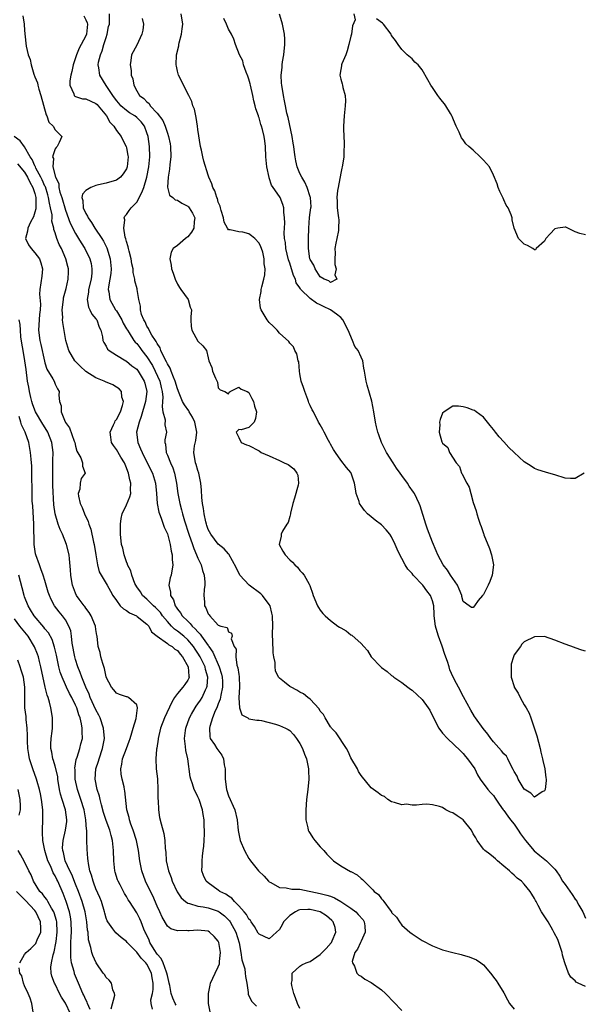
# Model space of a CAD drawing. Units: inches. Extents: x 2586000 to 2589000, y 1533000 to 1536000.
# Drawn here: x 2586736 to 2586847, y 1534255 to 1534448 of the extents above; entities that cross this region are included whole.
import ezdxf

# ---------------------------------------------------------------- set-up
doc = ezdxf.new("R2010")
doc.units = ezdxf.units.IN
doc.header["$MEASUREMENT"] = 0
doc.layers.add('LD25861533_2ft', color=254, linetype='Continuous')

msp = doc.modelspace()

# ---------------------------------------------------------------- linework, layer by layer
at = {"layer": 'LD25861533_2ft'}
for points, elevation in [([(2586847, 1534258.37), (2586845.57, 1534259), (2586845.21, 1534259.21), (2586845, 1534259.45), (2586844.17, 1534260.17), (2586843.67, 1534261), (2586842.97, 1534263), (2586842.52, 1534264.52), (2586842.43, 1534265), (2586841.57, 1534267.57), (2586840.9, 1534268.9), (2586840.58, 1534269.42), (2586839.67, 1534271), (2586839.44, 1534271.44), (2586838.42, 1534273), (2586837.75, 1534274.25), (2586837.32, 1534275), (2586837.19, 1534275.19), (2586837, 1534275.6), (2586836.47, 1534276.47), (2586836.18, 1534277), (2586835, 1534278.43), (2586834.45, 1534279), (2586833.61, 1534279.61), (2586833, 1534280.18), (2586832.54, 1534280.54), (2586832.08, 1534281), (2586831, 1534281.95), (2586829.73, 1534283), (2586829.36, 1534283.36), (2586829, 1534283.68), (2586828.27, 1534284.27), (2586827.29, 1534285), (2586827, 1534285.3), (2586825.8, 1534287), (2586825.48, 1534287.48), (2586825, 1534288.3), (2586824.67, 1534289), (2586823.02, 1534291.02), (2586821.84, 1534291.84), (2586821, 1534292.4), (2586820.56, 1534292.56), (2586819.63, 1534293), (2586819, 1534293.41), (2586818.36, 1534293.64), (2586817, 1534293.99), (2586815.93, 1534294.07), (2586815, 1534294.03), (2586813.9, 1534293.9), (2586813, 1534293.93), (2586811.93, 1534294.07), (2586811, 1534293.99), (2586809.57, 1534294.43), (2586809, 1534294.55), (2586808.26, 1534295), (2586807.57, 1534295.57), (2586807, 1534295.78), (2586806.34, 1534296.34), (2586805, 1534297.29), (2586803, 1534299.73), (2586802.52, 1534300.52), (2586802.27, 1534301), (2586801, 1534303.21), (2586800.44, 1534304.44), (2586800.16, 1534305), (2586798.09, 1534308.09), (2586797.2, 1534309), (2586797.13, 1534309.13), (2586797, 1534309.26), (2586795.93, 1534311), (2586795.65, 1534311.65), (2586795, 1534312.35), (2586794.78, 1534312.78), (2586793, 1534314.66), (2586792.56, 1534315), (2586791.72, 1534315.72), (2586791, 1534316.05), (2586790.42, 1534316.42), (2586789.29, 1534317), (2586789, 1534317.19), (2586787.97, 1534318.03), (2586787, 1534318.79), (2586786.82, 1534319), (2586786.22, 1534320.22), (2586786.14, 1534321), (2586786.13, 1534321.87), (2586785.91, 1534323), (2586785.78, 1534323.78), (2586785.7, 1534326.3), (2586785.64, 1534327), (2586785.64, 1534327.64), (2586785.66, 1534329), (2586785.61, 1534331), (2586785.51, 1534331.51), (2586785.14, 1534333), (2586785, 1534333.24), (2586783.64, 1534335), (2586783.33, 1534335.33), (2586781.08, 1534337), (2586779.24, 1534339), (2586778.47, 1534340.47), (2586777.07, 1534343.07), (2586777, 1534343.14), (2586776.15, 1534344.15), (2586775, 1534345.04), (2586773.52, 1534347), (2586773, 1534347.95), (2586772.75, 1534348.75), (2586772.65, 1534349), (2586772.53, 1534349.47), (2586772.2, 1534351), (2586772.07, 1534352.07), (2586771.91, 1534353), (2586771.77, 1534354.23), (2586771.67, 1534355.67), (2586771.54, 1534357), (2586771.15, 1534359), (2586771, 1534359.47), (2586770.67, 1534360.67), (2586770.55, 1534361), (2586770.21, 1534363), (2586770.36, 1534364.36), (2586770.62, 1534365.38), (2586770.77, 1534367), (2586770.38, 1534369), (2586769.96, 1534369.96), (2586769.29, 1534371), (2586769.2, 1534371.19), (2586768.34, 1534372.34), (2586767.98, 1534373), (2586767.34, 1534374.66), (2586767, 1534375.49), (2586766.56, 1534377), (2586766.18, 1534377.82), (2586765.74, 1534379), (2586765.56, 1534379.56), (2586765, 1534380.42), (2586764.83, 1534380.83), (2586764.37, 1534381.63), (2586763.75, 1534383), (2586763.57, 1534383.57), (2586763, 1534384.37), (2586762.8, 1534384.81), (2586762.65, 1534385), (2586761.95, 1534386.05), (2586761.44, 1534387), (2586761.33, 1534387.33), (2586761, 1534387.79), (2586760.64, 1534388.64), (2586760.38, 1534389), (2586759.95, 1534390.05), (2586759.73, 1534391), (2586759.74, 1534391.74), (2586759.43, 1534393), (2586759.11, 1534395), (2586759.08, 1534395.08), (2586758.65, 1534396.65), (2586758.65, 1534397), (2586758.29, 1534398.29), (2586758.28, 1534399), (2586758.04, 1534400.04), (2586757.89, 1534401), (2586757.5, 1534402.5), (2586757.38, 1534403), (2586757.32, 1534403.32), (2586757, 1534404.36), (2586756.88, 1534404.88), (2586756.74, 1534405.26), (2586756.44, 1534407), (2586756.66, 1534408.66), (2586756.55, 1534409), (2586756.65, 1534409.35), (2586757, 1534409.65), (2586757.51, 1534410.49), (2586757.93, 1534411), (2586759, 1534412.1), (2586760.02, 1534413.98), (2586760.38, 1534415), (2586761, 1534416.97), (2586761.39, 1534419), (2586761.58, 1534421), (2586761.5, 1534423), (2586761.21, 1534425), (2586761, 1534425.67), (2586760.5, 1534427), (2586759.85, 1534427.85), (2586759, 1534428.71), (2586758.62, 1534429), (2586757.61, 1534429.61), (2586757, 1534430.04), (2586755.9, 1534431), (2586755.47, 1534431.47), (2586755, 1534432.05), (2586754.3, 1534433), (2586753.03, 1534434.97), (2586751.77, 1534437), (2586751.59, 1534438.41), (2586751.46, 1534439), (2586751.53, 1534439.53), (2586751.87, 1534441), (2586752.22, 1534441.78), (2586752.57, 1534443), (2586753, 1534444.38), (2586753.21, 1534445), (2586753.49, 1534446.51), (2586753.63, 1534447), (2586753.68, 1534447.68), (2586753.64, 1534449)], 7390), ([(2586847, 1534324.06), (2586846.31, 1534324.31), (2586845, 1534324.73), (2586844.83, 1534324.83), (2586843, 1534325.43), (2586841, 1534326.27), (2586839, 1534326.96), (2586837, 1534326.9), (2586835, 1534325.9), (2586834.55, 1534325.45), (2586834.25, 1534325), (2586833, 1534323.37), (2586832.87, 1534323), (2586832.45, 1534321.55), (2586832.41, 1534321), (2586832.47, 1534320.47), (2586832.46, 1534319), (2586833, 1534317.17), (2586833.06, 1534317), (2586833.83, 1534315.83), (2586834.23, 1534315), (2586835, 1534313.57), (2586835.38, 1534313), (2586835.95, 1534311.95), (2586836.29, 1534311), (2586837.47, 1534307.47), (2586838.1, 1534305), (2586838.26, 1534304.26), (2586838.56, 1534303), (2586838.63, 1534302.63), (2586839.04, 1534301), (2586839.26, 1534299.26), (2586839.29, 1534299), (2586839.29, 1534298.71), (2586839.09, 1534297), (2586839, 1534296.72), (2586838.53, 1534296.53), (2586837, 1534295.48), (2586836.28, 1534296.28), (2586835, 1534297.03), (2586833.78, 1534299), (2586833.59, 1534299.59), (2586833, 1534300.5), (2586832.86, 1534300.86), (2586832.52, 1534301.48), (2586831.81, 1534303), (2586831.52, 1534303.52), (2586831, 1534303.96), (2586830.55, 1534304.55), (2586829, 1534306.32), (2586828.44, 1534307), (2586827.84, 1534307.84), (2586826.92, 1534308.92), (2586825.44, 1534311), (2586825.28, 1534311.28), (2586824.5, 1534312.5), (2586823.11, 1534315.11), (2586822.09, 1534317), (2586821.73, 1534317.73), (2586821.09, 1534319), (2586820.44, 1534320.44), (2586820.25, 1534321), (2586819.93, 1534322.07), (2586819.45, 1534323.45), (2586818.92, 1534325.08), (2586818.21, 1534327), (2586817.9, 1534327.9), (2586817.62, 1534329), (2586817.35, 1534331), (2586817.35, 1534331.35), (2586817.24, 1534333), (2586817, 1534333.94), (2586816.63, 1534335), (2586815.91, 1534335.91), (2586815.1, 1534337), (2586813.23, 1534339), (2586813, 1534339.34), (2586812.19, 1534340.19), (2586811.62, 1534341), (2586811, 1534342.27), (2586810.57, 1534343), (2586810.07, 1534344.07), (2586809.71, 1534345), (2586809, 1534346.49), (2586808.67, 1534347), (2586807.9, 1534347.9), (2586807, 1534348.86), (2586805.77, 1534349.77), (2586805, 1534350.44), (2586804.27, 1534351), (2586803.64, 1534351.64), (2586803, 1534352.58), (2586802.81, 1534352.81), (2586802.72, 1534353), (2586802.6, 1534353.4), (2586802.03, 1534355), (2586801.88, 1534355.88), (2586801.71, 1534357), (2586801.06, 1534359), (2586801, 1534359.09), (2586800.12, 1534360.12), (2586799, 1534361.53), (2586797.98, 1534363), (2586797.61, 1534363.61), (2586797, 1534364.69), (2586796.9, 1534364.9), (2586796.59, 1534365.41), (2586795.73, 1534367), (2586795.51, 1534367.51), (2586795, 1534368.42), (2586794.81, 1534368.81), (2586794.67, 1534369), (2586793.67, 1534371), (2586793.41, 1534371.41), (2586793, 1534372.21), (2586792.78, 1534372.78), (2586792.72, 1534373), (2586792.57, 1534373.43), (2586791.96, 1534375), (2586791.74, 1534375.74), (2586791.27, 1534377), (2586791, 1534378.43), (2586790.91, 1534379), (2586790.77, 1534380.77), (2586790.68, 1534381), (2586790.38, 1534382.38), (2586790.01, 1534383), (2586789.73, 1534383.73), (2586789, 1534384.48), (2586788.81, 1534384.81), (2586787, 1534386.43), (2586786.52, 1534387), (2586785.77, 1534387.77), (2586785, 1534388.49), (2586784.78, 1534388.78), (2586784.57, 1534389), (2586783.97, 1534390.03), (2586783.38, 1534391), (2586783.3, 1534391.31), (2586783.11, 1534393), (2586783.39, 1534394.61), (2586783.41, 1534395), (2586783.51, 1534395.51), (2586783.92, 1534397), (2586784.12, 1534397.88), (2586784.17, 1534399), (2586783.99, 1534399.99), (2586784, 1534401), (2586783.7, 1534402.3), (2586783.49, 1534403), (2586783.35, 1534403.35), (2586783, 1534404.07), (2586782.15, 1534405), (2586781.53, 1534405.53), (2586781, 1534405.9), (2586779.81, 1534406.19), (2586779, 1534406.26), (2586777.3, 1534406.7), (2586777, 1534406.65), (2586776.77, 1534407), (2586776.17, 1534408.17), (2586776.03, 1534409), (2586775.56, 1534410.44), (2586775.4, 1534411), (2586775.33, 1534411.33), (2586775, 1534412.09), (2586774.82, 1534412.82), (2586774.69, 1534413), (2586774.34, 1534414.34), (2586773.93, 1534415), (2586773.72, 1534415.72), (2586773.15, 1534417), (2586773, 1534417.38), (2586772.16, 1534420.16), (2586771.96, 1534421), (2586771.69, 1534422.31), (2586771.52, 1534423), (2586771, 1534426.35), (2586770.92, 1534427), (2586770.68, 1534428.68), (2586770.57, 1534429), (2586770.31, 1534430.31), (2586770.02, 1534431), (2586769.8, 1534431.8), (2586769.22, 1534433), (2586767.2, 1534437), (2586767, 1534437.76), (2586766.78, 1534438.78), (2586766.74, 1534439), (2586766.83, 1534441), (2586767.24, 1534442.76), (2586767.27, 1534443), (2586767.34, 1534443.34), (2586767.77, 1534445), (2586767.93, 1534446.07), (2586768.01, 1534447), (2586767.72, 1534449)], 7386), ([(2586801.6, 1534449), (2586801.84, 1534447.84), (2586801.34, 1534446.66), (2586801.12, 1534445), (2586801, 1534444.66), (2586800.62, 1534443), (2586800.26, 1534441.74), (2586799.99, 1534441), (2586799.24, 1534439.24), (2586799.17, 1534439), (2586799.16, 1534438.84), (2586799, 1534438.11), (2586798.85, 1534437), (2586799, 1534436.23), (2586799.3, 1534435.3), (2586799.36, 1534435), (2586799.41, 1534434.59), (2586799.9, 1534433), (2586799.96, 1534431.96), (2586799.9, 1534431), (2586799.67, 1534429), (2586799.54, 1534427), (2586799.53, 1534426.47), (2586799.61, 1534425), (2586799.71, 1534423.71), (2586799.71, 1534423), (2586799.64, 1534422.36), (2586799.63, 1534421), (2586799.38, 1534419.38), (2586799.3, 1534419), (2586799.22, 1534418.78), (2586799, 1534417.77), (2586798.49, 1534415), (2586798.4, 1534414.4), (2586798.25, 1534413), (2586798.28, 1534412.28), (2586798.31, 1534411), (2586798.49, 1534409.51), (2586798.59, 1534409), (2586798.61, 1534408.61), (2586798.6, 1534407), (2586798.54, 1534406.54), (2586798.22, 1534405), (2586798.07, 1534404.07), (2586797.87, 1534403), (2586797.9, 1534402.1), (2586797.85, 1534401), (2586797.85, 1534399.85), (2586798.13, 1534399), (2586797.84, 1534397.84), (2586798.27, 1534397), (2586797, 1534396.33), (2586796.67, 1534396.67), (2586795.74, 1534397), (2586795, 1534397.45), (2586794.02, 1534399), (2586793.76, 1534399.76), (2586793, 1534400.86), (2586792.95, 1534401), (2586792.69, 1534403), (2586792.69, 1534405), (2586792.75, 1534407), (2586792.9, 1534409.1), (2586793, 1534410.08), (2586793.17, 1534411), (2586793.18, 1534411.18), (2586793.07, 1534413), (2586793, 1534413.14), (2586792.41, 1534415), (2586791.99, 1534415.99), (2586791.35, 1534417), (2586791, 1534417.74), (2586790.49, 1534419), (2586790.21, 1534420.21), (2586790.07, 1534421), (2586789.92, 1534421.92), (2586789.81, 1534423), (2586789.69, 1534423.69), (2586789.49, 1534425), (2586788.68, 1534428.68), (2586788.45, 1534429.55), (2586788.16, 1534431), (2586787.99, 1534431.99), (2586787.76, 1534433), (2586787.44, 1534435), (2586787.4, 1534435.4), (2586787.34, 1534437), (2586787.5, 1534438.5), (2586787.52, 1534439), (2586787.6, 1534439.6), (2586787.84, 1534441), (2586788.06, 1534443), (2586788.03, 1534444.03), (2586787.98, 1534445), (2586787.69, 1534446.31), (2586787.58, 1534447), (2586787.47, 1534447.47), (2586786.98, 1534448.98)], 7382), ([(2586736.63, 1534448.63), (2586736.91, 1534447), (2586737, 1534445.73), (2586737.24, 1534443.24), (2586737.33, 1534442.67), (2586737.69, 1534441), (2586738.08, 1534440.08), (2586738.3, 1534439), (2586738.83, 1534437.17), (2586739, 1534436.69), (2586739.51, 1534435.51), (2586739.58, 1534435), (2586739.77, 1534434.23), (2586740.2, 1534433), (2586741.22, 1534429.22), (2586741.36, 1534429), (2586741.76, 1534427.76), (2586742.6, 1534427), (2586743, 1534426.28), (2586744.3, 1534425), (2586743.77, 1534423.77), (2586743.39, 1534423), (2586743.19, 1534422.81), (2586743, 1534422.56), (2586742.45, 1534421), (2586742.64, 1534420.64), (2586742.55, 1534419), (2586743.07, 1534417), (2586743.74, 1534415.74), (2586743.75, 1534415), (2586743.93, 1534414.07), (2586744.28, 1534413), (2586745, 1534410.53), (2586745.96, 1534407.96), (2586747, 1534405.95), (2586747.59, 1534405), (2586748.11, 1534404.11), (2586748.82, 1534403), (2586749.82, 1534401), (2586750.05, 1534400.05), (2586750.22, 1534399), (2586750.16, 1534398.16), (2586750.03, 1534397), (2586749.56, 1534395), (2586749.55, 1534394.45), (2586749.28, 1534393), (2586749.51, 1534391.51), (2586749.8, 1534391), (2586750.17, 1534390.17), (2586751, 1534389.24), (2586751.17, 1534389), (2586751.62, 1534387.62), (2586751.98, 1534387), (2586752.28, 1534385.72), (2586752.37, 1534385), (2586752.56, 1534384.56), (2586753, 1534383.87), (2586753.29, 1534383.29), (2586753.59, 1534383), (2586755, 1534382.09), (2586756.83, 1534381), (2586757, 1534380.92), (2586758.04, 1534380.04), (2586759, 1534379.35), (2586759.27, 1534379), (2586760.48, 1534377), (2586760.59, 1534376.59), (2586760.96, 1534375), (2586760.73, 1534373), (2586759.9, 1534370.1), (2586759.45, 1534369), (2586758.97, 1534367), (2586759.23, 1534365), (2586759.76, 1534363.76), (2586760.04, 1534363), (2586761, 1534361.11), (2586762.11, 1534359), (2586762.71, 1534357), (2586762.89, 1534355), (2586763.02, 1534353), (2586763.33, 1534351.33), (2586763.46, 1534351), (2586763.82, 1534350.18), (2586764.21, 1534349), (2586764.36, 1534348.36), (2586765, 1534347.08), (2586765.54, 1534345), (2586765.72, 1534343.72), (2586765.96, 1534343), (2586765.98, 1534341.98), (2586766.06, 1534341), (2586765.72, 1534339), (2586765.56, 1534338.44), (2586765.31, 1534337), (2586765.62, 1534335.62), (2586765.6, 1534335), (2586766.18, 1534334.18), (2586766.53, 1534333), (2586766.74, 1534332.74), (2586767, 1534332.31), (2586767.59, 1534331.59), (2586767.93, 1534331), (2586769, 1534329.95), (2586769.51, 1534329.51), (2586769.87, 1534329), (2586770.48, 1534328.48), (2586771, 1534327.85), (2586771.44, 1534327.44), (2586771.7, 1534327), (2586773, 1534325.2), (2586773.1, 1534325.1), (2586773.14, 1534325), (2586773.91, 1534323.91), (2586775.18, 1534321), (2586775.61, 1534319.61), (2586775.76, 1534319), (2586775.8, 1534318.2), (2586775.82, 1534317), (2586775.47, 1534315.47), (2586775.34, 1534314.66), (2586775, 1534313.79), (2586774.8, 1534313.2), (2586774.69, 1534313), (2586774.41, 1534312.41), (2586773.88, 1534311), (2586773.35, 1534309.35), (2586773.28, 1534309), (2586773.34, 1534307.34), (2586773.42, 1534307), (2586774.22, 1534305.78), (2586774.68, 1534305), (2586775.68, 1534303.68), (2586776, 1534303), (2586776.17, 1534301.83), (2586776.36, 1534301), (2586776.37, 1534299), (2586776.62, 1534297), (2586777, 1534295.71), (2586778.24, 1534293), (2586778.72, 1534291), (2586778.91, 1534288.91), (2586779, 1534288.25), (2586779.26, 1534287), (2586780.12, 1534285), (2586781, 1534283.46), (2586781.21, 1534283.21), (2586781.32, 1534283), (2586782.89, 1534281), (2586783.97, 1534279.97), (2586784.84, 1534279), (2586785, 1534278.85), (2586785.29, 1534278.71), (2586787, 1534277.73), (2586788.29, 1534277.71), (2586789.43, 1534277.43), (2586791, 1534277.41), (2586795, 1534276.61), (2586796.29, 1534276.29), (2586797, 1534276.04), (2586797.76, 1534275.76), (2586799.03, 1534275.03), (2586801, 1534273.72), (2586801.95, 1534273), (2586802.46, 1534272.46), (2586803.4, 1534271.4), (2586803.62, 1534271), (2586803.72, 1534270.28), (2586803.81, 1534269), (2586803, 1534267.24), (2586802.87, 1534267), (2586802.32, 1534265.68), (2586801.79, 1534265), (2586801.28, 1534263.28), (2586801.29, 1534263), (2586801.68, 1534262.32), (2586802.16, 1534261), (2586802.57, 1534260.57), (2586803, 1534260.36), (2586803.77, 1534259.77), (2586805, 1534259.12), (2586807, 1534257.72), (2586807.77, 1534257), (2586808.39, 1534256.39), (2586809, 1534255.72), (2586809.38, 1534255.38), (2586811, 1534253.65)], 7394), ([(2586748.59, 1534448.59), (2586749, 1534447.85), (2586749.26, 1534447.26), (2586749.32, 1534447), (2586749.15, 1534445), (2586749, 1534444.67), (2586748.12, 1534443), (2586747.72, 1534442.28), (2586747.18, 1534441), (2586746.53, 1534439), (2586746.26, 1534437.74), (2586746.08, 1534437), (2586745.88, 1534435.88), (2586745.88, 1534435), (2586746.67, 1534433.33), (2586746.72, 1534433), (2586746.85, 1534432.85), (2586747, 1534432.82), (2586748.37, 1534432.37), (2586749, 1534432.33), (2586751, 1534431.42), (2586751.22, 1534431.22), (2586751.41, 1534431), (2586753.09, 1534429), (2586753.75, 1534427.75), (2586754.48, 1534427), (2586755, 1534426.14), (2586755.94, 1534425), (2586756.27, 1534424.27), (2586756.93, 1534423), (2586757, 1534422.76), (2586757.26, 1534421.26), (2586757.29, 1534421), (2586757.15, 1534419), (2586757, 1534418.63), (2586756.34, 1534417.66), (2586755.83, 1534417), (2586755, 1534416.43), (2586753, 1534415.82), (2586751.48, 1534415.48), (2586751, 1534415.39), (2586749.98, 1534415), (2586749, 1534414.38), (2586748.33, 1534413.67), (2586748.23, 1534413), (2586748.45, 1534412.45), (2586748.5, 1534411), (2586749, 1534409.87), (2586749.35, 1534409.35), (2586749.46, 1534409), (2586750.12, 1534408.12), (2586750.79, 1534407), (2586752.15, 1534405), (2586752.48, 1534404.48), (2586753.13, 1534403.13), (2586753.78, 1534401), (2586753.97, 1534399), (2586753.89, 1534398.11), (2586753.74, 1534397), (2586753.47, 1534395.47), (2586753.42, 1534395), (2586753.5, 1534394.5), (2586753.69, 1534393), (2586754.85, 1534391), (2586755, 1534390.79), (2586756.09, 1534389), (2586756.36, 1534388.36), (2586757, 1534387.3), (2586757.16, 1534387), (2586757.51, 1534386.49), (2586758.45, 1534385), (2586758.67, 1534384.67), (2586759, 1534384.37), (2586759.61, 1534383.61), (2586760.03, 1534383), (2586761, 1534381.75), (2586762.06, 1534380.06), (2586762.64, 1534379), (2586763.54, 1534377), (2586763.79, 1534375.79), (2586763.99, 1534375), (2586764.1, 1534373.9), (2586764.07, 1534373), (2586763.96, 1534371.96), (2586764.13, 1534371), (2586764.57, 1534369.43), (2586764.48, 1534368.48), (2586764.84, 1534367), (2586764.49, 1534365.51), (2586764.5, 1534365), (2586764.66, 1534364.66), (2586764.77, 1534363), (2586765, 1534362.53), (2586765.62, 1534361), (2586766.05, 1534360.05), (2586766.41, 1534359), (2586766.82, 1534357), (2586767.05, 1534355), (2586767.43, 1534353), (2586767.81, 1534351.81), (2586767.98, 1534351), (2586768.37, 1534349.63), (2586769.22, 1534347), (2586769.93, 1534345), (2586770.18, 1534344.18), (2586770.72, 1534343), (2586771, 1534342.31), (2586771.64, 1534341), (2586771.91, 1534339.91), (2586772.24, 1534339), (2586772.38, 1534337.62), (2586772.36, 1534337), (2586772.2, 1534336.2), (2586772.16, 1534335), (2586772.26, 1534333.74), (2586772.28, 1534333), (2586772.57, 1534332.57), (2586773, 1534331.42), (2586773.2, 1534331.2), (2586773.33, 1534331), (2586775, 1534329.15), (2586775.5, 1534329), (2586776.73, 1534328.73), (2586777, 1534327.87), (2586777.61, 1534327.61), (2586777.7, 1534327), (2586777.5, 1534326.5), (2586778.12, 1534325), (2586778.5, 1534324.5), (2586778.44, 1534323), (2586778.65, 1534321.35), (2586778.85, 1534320.85), (2586779, 1534319.51), (2586779.09, 1534319.09), (2586779.15, 1534317), (2586779.01, 1534315.01), (2586779.03, 1534314.97), (2586779.15, 1534313), (2586779.62, 1534311.62), (2586780.76, 1534311), (2586781, 1534310.85), (2586782.55, 1534310.55), (2586783, 1534310.56), (2586783.5, 1534310.5), (2586786.2, 1534309.8), (2586787, 1534309.54), (2586788.16, 1534309), (2586788.71, 1534308.71), (2586789, 1534308.53), (2586789.74, 1534307.74), (2586790.33, 1534307), (2586791, 1534305.98), (2586791.52, 1534305), (2586791.9, 1534303.9), (2586792.3, 1534303), (2586792.65, 1534301.35), (2586792.7, 1534301), (2586792.7, 1534300.7), (2586792.73, 1534299), (2586792.55, 1534297), (2586792.32, 1534295), (2586792.14, 1534293), (2586792.17, 1534291), (2586792.55, 1534289.45), (2586792.64, 1534289), (2586792.75, 1534288.75), (2586793, 1534288.32), (2586793.52, 1534287.52), (2586793.92, 1534287), (2586795, 1534285.76), (2586795.72, 1534285), (2586796.3, 1534284.3), (2586797.29, 1534283.29), (2586797.62, 1534283), (2586799, 1534281.99), (2586800.92, 1534280.93), (2586801, 1534280.87), (2586802.22, 1534280.22), (2586803, 1534279.52), (2586803.3, 1534279.3), (2586805.33, 1534277.33), (2586805.59, 1534277), (2586806.42, 1534276.42), (2586807, 1534275.53), (2586807.3, 1534275.3), (2586807.49, 1534275), (2586808.7, 1534273.3), (2586808.97, 1534272.97), (2586809, 1534272.89), (2586809.94, 1534271.94), (2586810.54, 1534271), (2586811, 1534270.4), (2586812.59, 1534269), (2586813, 1534268.67), (2586815, 1534267.39), (2586817, 1534266.34), (2586819, 1534265.54), (2586821, 1534265.01), (2586822.64, 1534264.64), (2586823, 1534264.52), (2586824.2, 1534264.2), (2586825.61, 1534263.61), (2586826.5, 1534263), (2586827, 1534262.6), (2586828.41, 1534261), (2586828.67, 1534260.67), (2586829, 1534260.19), (2586829.51, 1534259.51), (2586829.85, 1534259), (2586831, 1534257.13), (2586831.72, 1534255.72), (2586832.12, 1534255), (2586833, 1534253.89)], 7392), ([(2586760.09, 1534448.09), (2586760.34, 1534447), (2586760.18, 1534445.82), (2586760, 1534445), (2586759, 1534442.89), (2586758, 1534441), (2586757.86, 1534439.86), (2586757.73, 1534439), (2586757.91, 1534437.91), (2586757.93, 1534437), (2586758.24, 1534436.24), (2586758.4, 1534435), (2586759, 1534433.89), (2586759.54, 1534433), (2586760.42, 1534432.42), (2586761, 1534431.74), (2586761.42, 1534431.42), (2586761.66, 1534431), (2586763, 1534429.53), (2586764.1, 1534428.1), (2586764.57, 1534427), (2586765, 1534425.65), (2586765.24, 1534425), (2586765.54, 1534423.54), (2586765.61, 1534423), (2586765.66, 1534421), (2586765.49, 1534419.49), (2586765.45, 1534418.55), (2586765.15, 1534417), (2586765.02, 1534415.02), (2586765.45, 1534413.45), (2586766.05, 1534413), (2586766.54, 1534412.54), (2586767, 1534412.51), (2586767.87, 1534411.87), (2586769, 1534411.3), (2586769.16, 1534411.16), (2586769.27, 1534411), (2586769.92, 1534409.92), (2586770.41, 1534409), (2586770.29, 1534408.29), (2586770.18, 1534407), (2586769.76, 1534406.24), (2586769, 1534405.32), (2586768.8, 1534405.2), (2586768.55, 1534405), (2586767, 1534403.61), (2586766.14, 1534403), (2586765.72, 1534402.28), (2586765.5, 1534401), (2586765.77, 1534399.77), (2586765.82, 1534399), (2586766.17, 1534398.17), (2586766.55, 1534397), (2586767, 1534396.04), (2586767.37, 1534395.37), (2586767.65, 1534395), (2586769.07, 1534393), (2586769.51, 1534391.51), (2586769.71, 1534391), (2586769.6, 1534389.6), (2586769.58, 1534389), (2586769.7, 1534387.7), (2586769.83, 1534387), (2586771, 1534384.85), (2586771.95, 1534383.95), (2586772.65, 1534383), (2586773, 1534381.59), (2586773.17, 1534381), (2586773.7, 1534379.7), (2586773.87, 1534379), (2586774.42, 1534377.58), (2586774.81, 1534376.81), (2586775, 1534375.72), (2586775.34, 1534375.34), (2586776.25, 1534375), (2586777, 1534374.55), (2586777.13, 1534374.87), (2586777.3, 1534375), (2586779, 1534375.83), (2586779.45, 1534375.45), (2586780.63, 1534375), (2586781, 1534374.81), (2586781.59, 1534373.59), (2586781.93, 1534373), (2586782.12, 1534372.12), (2586782.46, 1534371), (2586782.31, 1534369.69), (2586782, 1534369), (2586781, 1534367.9), (2586779.46, 1534367.46), (2586779, 1534367.52), (2586778.48, 1534367), (2586779, 1534365.99), (2586779.45, 1534365), (2586780.53, 1534364.53), (2586781, 1534364.39), (2586783, 1534363.35), (2586783.42, 1534363), (2586785, 1534362.4), (2586787, 1534361.47), (2586787.91, 1534361), (2586788.67, 1534360.66), (2586789.8, 1534359.8), (2586790.42, 1534359), (2586790.59, 1534358.59), (2586790.71, 1534357), (2586790.65, 1534356.65), (2586789.95, 1534354.05), (2586789.62, 1534353), (2586789.14, 1534351.15), (2586789.13, 1534351), (2586789, 1534350.49), (2586788.68, 1534349.32), (2586788.45, 1534349), (2586787.62, 1534347.62), (2586787.35, 1534347), (2586787.35, 1534346.65), (2586786.95, 1534345), (2586787.68, 1534343.68), (2586788.12, 1534343), (2586789, 1534342.02), (2586789.53, 1534341.53), (2586790.04, 1534341), (2586790.53, 1534340.53), (2586791, 1534339.87), (2586791.45, 1534339.45), (2586791.85, 1534339), (2586792.8, 1534337.2), (2586792.95, 1534336.95), (2586793, 1534336.75), (2586793.48, 1534335.48), (2586793.6, 1534335), (2586794.44, 1534333), (2586794.65, 1534332.65), (2586795, 1534332.15), (2586795.5, 1534331.5), (2586795.95, 1534331), (2586797, 1534330.12), (2586798.46, 1534329), (2586798.8, 1534328.8), (2586799, 1534328.65), (2586800.07, 1534328.07), (2586801, 1534327.29), (2586801.19, 1534327.19), (2586803, 1534325.59), (2586803.57, 1534325), (2586804.23, 1534324.23), (2586805.01, 1534323), (2586806.89, 1534321), (2586807, 1534320.91), (2586808.12, 1534320.12), (2586809, 1534319.34), (2586809.2, 1534319.2), (2586809.4, 1534319), (2586811, 1534317.97), (2586812.19, 1534317), (2586812.67, 1534316.67), (2586813, 1534316.47), (2586815, 1534314.61), (2586816.17, 1534313), (2586816.51, 1534312.51), (2586817.2, 1534311), (2586818.24, 1534309), (2586819, 1534308.04), (2586819.95, 1534307), (2586822.53, 1534304.53), (2586823, 1534304), (2586823.46, 1534303.46), (2586823.89, 1534303), (2586825.29, 1534301), (2586825.84, 1534299.84), (2586826.39, 1534299), (2586827.85, 1534297), (2586828.39, 1534296.39), (2586829, 1534295.77), (2586829.29, 1534295.29), (2586830.08, 1534294.08), (2586830.88, 1534293), (2586831, 1534292.86), (2586831.76, 1534291.76), (2586832.32, 1534291), (2586833, 1534290.15), (2586833.83, 1534289), (2586834.28, 1534288.28), (2586835.28, 1534287), (2586836.98, 1534284.98), (2586838.03, 1534284.03), (2586839.36, 1534283), (2586841, 1534281.33), (2586841.28, 1534281), (2586842.01, 1534280.01), (2586842.54, 1534279), (2586843, 1534278.34), (2586844.42, 1534276.42), (2586845, 1534275.48), (2586845.25, 1534275.25), (2586845.34, 1534275), (2586845.71, 1534274.29), (2586846.47, 1534273), (2586847, 1534271.74)], 7388), ([(2586846.77, 1534359), (2586845, 1534357.91), (2586844.08, 1534357.92), (2586843, 1534357.99), (2586841, 1534358.67), (2586839.82, 1534359), (2586839.17, 1534359.17), (2586837.65, 1534359.65), (2586837, 1534359.91), (2586836.33, 1534360.33), (2586835, 1534361.23), (2586833.02, 1534363.02), (2586831.99, 1534363.99), (2586831, 1534365.11), (2586830.07, 1534366.07), (2586829.36, 1534367), (2586829, 1534367.53), (2586828.31, 1534368.31), (2586827, 1534369.93), (2586825.6, 1534371), (2586825.23, 1534371.23), (2586825, 1534371.34), (2586823.79, 1534371.79), (2586823, 1534372.01), (2586822.08, 1534372.08), (2586821, 1534372.14), (2586819.29, 1534371), (2586819, 1534370.73), (2586818.52, 1534369.48), (2586818.4, 1534369), (2586818.44, 1534368.44), (2586818.33, 1534367), (2586818.86, 1534365.14), (2586818.91, 1534365), (2586819, 1534364.85), (2586819.99, 1534363.99), (2586820.35, 1534363), (2586821.62, 1534361), (2586822.28, 1534360.28), (2586822.7, 1534359), (2586822.82, 1534358.82), (2586823, 1534358.39), (2586823.75, 1534357), (2586824.2, 1534356.2), (2586824.5, 1534355), (2586825, 1534353.2), (2586825.59, 1534351.59), (2586825.72, 1534351), (2586826.01, 1534349.99), (2586826.34, 1534349), (2586826.53, 1534348.53), (2586827, 1534347.17), (2586827.05, 1534347.05), (2586827.09, 1534346.91), (2586828.2, 1534344.2), (2586828.57, 1534343), (2586828.96, 1534341), (2586828.74, 1534339), (2586828.25, 1534337.75), (2586827.92, 1534337), (2586827, 1534335.2), (2586826.81, 1534335), (2586825.97, 1534334.03), (2586825.24, 1534333), (2586825, 1534332.63), (2586824.64, 1534332.64), (2586824.18, 1534333), (2586823, 1534333.84), (2586822.77, 1534334.77), (2586822.74, 1534335), (2586822.26, 1534336.26), (2586821.9, 1534337), (2586821, 1534338.32), (2586820.52, 1534339), (2586819.94, 1534339.94), (2586819.09, 1534341), (2586818.06, 1534343), (2586817.76, 1534343.76), (2586817, 1534345.46), (2586816.03, 1534348.03), (2586815.69, 1534349), (2586814.57, 1534352.57), (2586814.4, 1534353), (2586813.45, 1534355), (2586813.28, 1534355.28), (2586812.41, 1534356.41), (2586812.1, 1534357), (2586811, 1534358.49), (2586810.66, 1534359), (2586809.93, 1534359.93), (2586809.27, 1534361), (2586807.98, 1534363), (2586807, 1534365), (2586806.46, 1534366.46), (2586806.29, 1534367), (2586806.04, 1534368.04), (2586805.84, 1534369), (2586805.51, 1534371), (2586805.1, 1534373.1), (2586804.2, 1534376.2), (2586803.99, 1534377), (2586803.8, 1534378.2), (2586803.65, 1534379), (2586803.53, 1534379.53), (2586803.32, 1534381), (2586803, 1534381.74), (2586802.41, 1534383), (2586801.79, 1534383.79), (2586801.32, 1534385), (2586800.48, 1534387), (2586799.44, 1534389), (2586799, 1534389.52), (2586798.16, 1534390.16), (2586797, 1534390.99), (2586795.63, 1534391.63), (2586795, 1534391.97), (2586794.28, 1534392.28), (2586793, 1534393.24), (2586791.21, 1534395), (2586791.11, 1534395.11), (2586791, 1534395.33), (2586790.3, 1534396.3), (2586790.11, 1534397), (2586789.74, 1534397.74), (2586789, 1534400.14), (2586788.78, 1534400.78), (2586788.26, 1534403), (2586788.17, 1534404.17), (2586788, 1534405), (2586787.91, 1534406.09), (2586787.95, 1534407), (2586788.04, 1534408.04), (2586787.99, 1534409), (2586787.85, 1534410.15), (2586787.87, 1534411), (2586787.67, 1534411.67), (2586787.13, 1534413), (2586787, 1534413.22), (2586785.74, 1534415), (2586785.45, 1534415.45), (2586785, 1534416.87), (2586784.96, 1534416.96), (2586784.51, 1534419), (2586784.35, 1534421), (2586784.27, 1534423), (2586784.1, 1534424.1), (2586784, 1534425), (2586783.69, 1534426.31), (2586783.48, 1534427), (2586783.34, 1534427.34), (2586783, 1534428.61), (2586782.89, 1534428.89), (2586782.87, 1534429), (2586782.39, 1534430.39), (2586782.26, 1534431), (2586781.99, 1534431.99), (2586781.78, 1534433), (2586781.3, 1534435), (2586781.26, 1534435.26), (2586781, 1534436.18), (2586780.79, 1534436.79), (2586780.44, 1534437.56), (2586779.95, 1534439), (2586779.83, 1534439.83), (2586779.14, 1534441), (2586778.39, 1534443), (2586778.05, 1534444.05), (2586777.56, 1534445), (2586777, 1534446), (2586776.6, 1534447), (2586776.1, 1534448.1)], 7384), ([(2586847, 1534405.69), (2586845.94, 1534405.94), (2586845, 1534406.28), (2586843.19, 1534407.19), (2586843, 1534407.22), (2586841.59, 1534407), (2586841, 1534406.87), (2586840.12, 1534405.88), (2586839.21, 1534405), (2586839, 1534404.47), (2586837.35, 1534403), (2586837.22, 1534402.78), (2586837, 1534402.76), (2586836.68, 1534403), (2586835.62, 1534403.62), (2586835, 1534403.84), (2586833.86, 1534405), (2586833, 1534406.99), (2586832.64, 1534408.64), (2586832.61, 1534409), (2586832.41, 1534409.59), (2586831.82, 1534411), (2586831.49, 1534411.49), (2586831, 1534412.57), (2586830.85, 1534412.85), (2586830.8, 1534413), (2586830.2, 1534414.2), (2586829.88, 1534415), (2586829.68, 1534415.68), (2586829, 1534417.42), (2586828.2, 1534419), (2586827, 1534420.34), (2586826.38, 1534421), (2586825, 1534422.3), (2586824.15, 1534423), (2586823.54, 1534423.54), (2586823, 1534424.32), (2586822.7, 1534424.7), (2586822.21, 1534425.79), (2586821.65, 1534427), (2586821.47, 1534427.47), (2586821, 1534428.55), (2586820.88, 1534428.88), (2586820.81, 1534429), (2586820.51, 1534429.49), (2586819.64, 1534431), (2586819.36, 1534431.36), (2586819, 1534431.84), (2586818.46, 1534432.46), (2586818.05, 1534433), (2586817, 1534434.59), (2586816.7, 1534435), (2586816.08, 1534436.08), (2586815, 1534438.03), (2586814.18, 1534439), (2586813.56, 1534439.56), (2586813, 1534440.2), (2586812.05, 1534441), (2586811, 1534442.05), (2586810.29, 1534443), (2586809.78, 1534443.78), (2586809, 1534444.78), (2586808.9, 1534445), (2586807.4, 1534447), (2586807.2, 1534447.2), (2586806.04, 1534448.04)], 7382), ([(2586791, 1534254.03), (2586790.51, 1534255), (2586790.13, 1534256.13), (2586789.81, 1534257), (2586789.43, 1534258.57), (2586789.36, 1534259), (2586789.51, 1534259.51), (2586789.5, 1534261), (2586791, 1534262.37), (2586791.37, 1534262.63), (2586792.21, 1534263), (2586793, 1534263.25), (2586795, 1534264.6), (2586796.18, 1534265.82), (2586797.11, 1534266.89), (2586797.18, 1534267), (2586797.33, 1534267.32), (2586798.04, 1534269), (2586797.9, 1534269.9), (2586797.55, 1534271), (2586797.28, 1534271.28), (2586796.22, 1534272.22), (2586794.97, 1534272.97), (2586793, 1534273.46), (2586792.54, 1534273.46), (2586791, 1534273.36), (2586790.7, 1534273.3), (2586790.16, 1534273), (2586789, 1534272.25), (2586787.8, 1534271), (2586787.53, 1534270.47), (2586787, 1534269.54), (2586786.44, 1534269), (2586785, 1534267.71), (2586783, 1534268.59), (2586782.83, 1534268.83), (2586782.11, 1534270.11), (2586781.43, 1534271), (2586781.28, 1534271.28), (2586781, 1534271.55), (2586780.5, 1534272.5), (2586780.05, 1534273), (2586779, 1534274.2), (2586778.19, 1534275), (2586777.66, 1534275.66), (2586777, 1534276.03), (2586776.45, 1534276.45), (2586775.31, 1534277), (2586775, 1534277.25), (2586773.96, 1534277.96), (2586773, 1534278.66), (2586772.6, 1534279), (2586772.09, 1534280.09), (2586771.79, 1534281), (2586771.85, 1534282.15), (2586771.81, 1534283), (2586771.89, 1534283.89), (2586772.06, 1534285), (2586772.15, 1534285.85), (2586772.25, 1534287), (2586772.31, 1534288.31), (2586772.31, 1534289), (2586772.25, 1534289.75), (2586772.23, 1534291), (2586772.06, 1534292.06), (2586771.88, 1534293), (2586771.22, 1534295), (2586771, 1534295.54), (2586770.5, 1534296.5), (2586770.28, 1534297), (2586769.94, 1534298.06), (2586769.58, 1534299), (2586769.45, 1534299.45), (2586768.99, 1534303), (2586768.64, 1534304.64), (2586768.58, 1534305.42), (2586768.37, 1534307), (2586768.54, 1534308.54), (2586768.61, 1534309), (2586769.32, 1534311), (2586769.76, 1534311.76), (2586770.44, 1534313), (2586770.67, 1534313.33), (2586771, 1534313.74), (2586771.51, 1534314.49), (2586771.8, 1534315), (2586772.49, 1534316.49), (2586772.76, 1534317), (2586772.8, 1534317.2), (2586772.94, 1534319), (2586772.51, 1534320.51), (2586772.41, 1534321), (2586771.45, 1534323), (2586771, 1534323.72), (2586770.47, 1534324.47), (2586770.13, 1534325), (2586769, 1534326.32), (2586768.23, 1534327), (2586767, 1534328.01), (2586766.39, 1534328.39), (2586765.79, 1534329), (2586765, 1534329.87), (2586764.08, 1534331), (2586763.64, 1534331.64), (2586763, 1534332.35), (2586762.67, 1534332.67), (2586762.29, 1534333), (2586761, 1534334.29), (2586760.13, 1534335), (2586759.71, 1534335.71), (2586759, 1534336.68), (2586758.81, 1534337), (2586758.64, 1534337.36), (2586758.03, 1534339), (2586757.84, 1534339.84), (2586757.21, 1534341), (2586757.17, 1534341.17), (2586757, 1534341.57), (2586756.51, 1534343), (2586756.25, 1534344.25), (2586756.04, 1534345), (2586755.82, 1534347), (2586755.83, 1534347.83), (2586755.8, 1534349), (2586755.92, 1534350.08), (2586756.14, 1534351), (2586757, 1534352.79), (2586757.66, 1534354.34), (2586757.81, 1534355), (2586757.75, 1534355.75), (2586757.87, 1534357), (2586757.65, 1534357.65), (2586757.41, 1534359), (2586757.28, 1534359.28), (2586757, 1534360.04), (2586756.7, 1534360.7), (2586756.59, 1534361), (2586755.9, 1534362.1), (2586755, 1534363.6), (2586754.42, 1534364.42), (2586754.05, 1534365), (2586753.94, 1534366.06), (2586753.8, 1534367), (2586754.46, 1534368.46), (2586754.68, 1534369), (2586754.79, 1534369.21), (2586755, 1534369.48), (2586755.79, 1534371), (2586756.23, 1534372.23), (2586756.42, 1534373), (2586756.1, 1534373.9), (2586755.98, 1534375), (2586755.53, 1534375.53), (2586755, 1534375.86), (2586754.28, 1534376.28), (2586752.87, 1534376.87), (2586752.6, 1534377), (2586751, 1534377.64), (2586749, 1534378.9), (2586747.92, 1534379.92), (2586746.85, 1534381), (2586745.69, 1534383), (2586745.1, 1534385), (2586744.49, 1534388.49), (2586744.47, 1534389), (2586744.49, 1534389.51), (2586744.39, 1534391), (2586744.61, 1534393), (2586744.66, 1534393.34), (2586745.16, 1534395.16), (2586745.57, 1534397), (2586745.59, 1534398.41), (2586745.61, 1534399), (2586745.47, 1534399.47), (2586745.11, 1534401), (2586744.25, 1534403), (2586743.81, 1534403.81), (2586743.35, 1534405), (2586743, 1534406.1), (2586742.75, 1534406.75), (2586742.72, 1534407), (2586742.36, 1534408.36), (2586742.39, 1534409), (2586742.38, 1534409.62), (2586742.1, 1534411), (2586741.87, 1534411.87), (2586741.72, 1534413), (2586741.56, 1534413.56), (2586741.08, 1534415.08), (2586741, 1534415.21), (2586740.45, 1534416.45), (2586740.17, 1534417), (2586739.22, 1534418.78), (2586739.12, 1534419), (2586739.1, 1534419.1), (2586739, 1534419.25), (2586738.47, 1534420.47), (2586738.12, 1534421), (2586737, 1534422.94), (2586736.12, 1534424.12), (2586734.94, 1534425)], 7396), ([(2586735.6, 1534419.6), (2586737, 1534417.95), (2586737.55, 1534417), (2586738.01, 1534416.01), (2586738.61, 1534415), (2586739, 1534413.77), (2586739.21, 1534413), (2586739.19, 1534411.19), (2586739.22, 1534411), (2586739.22, 1534410.78), (2586739, 1534410.11), (2586738.75, 1534409.25), (2586738.15, 1534408.15), (2586737.63, 1534407), (2586737.59, 1534406.41), (2586737.21, 1534405), (2586737.75, 1534403.75), (2586738.26, 1534403), (2586739, 1534402.19), (2586739.91, 1534401), (2586740.18, 1534400.18), (2586740.49, 1534399), (2586740.38, 1534397.62), (2586739.98, 1534395), (2586739.94, 1534394.06), (2586740.13, 1534392.13), (2586740.07, 1534391), (2586739.95, 1534390.05), (2586739.73, 1534387), (2586739.97, 1534385), (2586740.19, 1534384.19), (2586740.91, 1534380.91), (2586741, 1534380.6), (2586741.39, 1534379.39), (2586742.55, 1534377.45), (2586742.78, 1534377), (2586743, 1534376.41), (2586743.48, 1534375.48), (2586743.79, 1534375), (2586743.72, 1534374.28), (2586743.88, 1534373), (2586744.2, 1534372.2), (2586744.2, 1534371), (2586744.94, 1534369.06), (2586745, 1534368.94), (2586745.84, 1534367.84), (2586746.72, 1534365.28), (2586746.84, 1534365), (2586747, 1534364.24), (2586747.28, 1534363.28), (2586748.01, 1534361.99), (2586748.33, 1534361), (2586748.35, 1534360.35), (2586748.87, 1534359), (2586748.07, 1534357.93), (2586747.89, 1534357), (2586747.81, 1534355.81), (2586747.51, 1534355), (2586747.56, 1534354.44), (2586747.9, 1534353), (2586748.27, 1534352.27), (2586748.75, 1534351), (2586749.48, 1534349.48), (2586749.59, 1534349), (2586749.98, 1534347.98), (2586750.52, 1534345.48), (2586750.65, 1534345), (2586750.95, 1534342.95), (2586751.28, 1534341), (2586751.65, 1534339.65), (2586752.01, 1534339), (2586753.22, 1534337), (2586753.83, 1534335.83), (2586754.31, 1534335), (2586755, 1534333.99), (2586755.77, 1534333), (2586756.38, 1534332.38), (2586757, 1534332.05), (2586757.6, 1534331.6), (2586758.97, 1534331), (2586759.09, 1534330.91), (2586761, 1534329.41), (2586761.36, 1534329), (2586761.89, 1534327.89), (2586763, 1534327.05), (2586763.02, 1534327.02), (2586765, 1534325.6), (2586765.32, 1534325.32), (2586765.96, 1534325), (2586766.49, 1534324.49), (2586767, 1534324.2), (2586767.51, 1534323.51), (2586767.97, 1534323), (2586769.06, 1534321), (2586769.19, 1534319.19), (2586769.25, 1534319), (2586769.2, 1534318.8), (2586769, 1534318.4), (2586768.44, 1534317.56), (2586768.06, 1534317), (2586767, 1534315.8), (2586766.43, 1534315), (2586765.88, 1534314.12), (2586764.46, 1534311), (2586763.66, 1534309), (2586763.17, 1534307), (2586763.17, 1534306.83), (2586762.93, 1534305.07), (2586762.89, 1534304.89), (2586762.75, 1534303), (2586762.84, 1534301), (2586763.07, 1534299.07), (2586763.15, 1534297), (2586763.13, 1534295.13), (2586763.17, 1534294.83), (2586763.25, 1534293), (2586763.49, 1534291.49), (2586763.79, 1534290.21), (2586764.34, 1534288.34), (2586764.52, 1534287), (2586764.6, 1534285.4), (2586764.69, 1534284.69), (2586764.79, 1534283), (2586765.21, 1534281), (2586765.72, 1534279.72), (2586765.94, 1534279), (2586766.94, 1534276.94), (2586767.74, 1534275.74), (2586768.57, 1534275), (2586769, 1534274.7), (2586769.36, 1534274.64), (2586771, 1534274.07), (2586772.03, 1534273.97), (2586773, 1534273.77), (2586775, 1534273.13), (2586775.18, 1534273), (2586776.19, 1534272.19), (2586777, 1534271.42), (2586777.2, 1534271.2), (2586777.34, 1534271), (2586778.44, 1534269), (2586779.11, 1534266.89), (2586779.44, 1534265), (2586779.59, 1534263.59), (2586779.83, 1534263), (2586780.17, 1534261.83), (2586780.29, 1534261), (2586780.33, 1534260.33), (2586780.57, 1534259), (2586780.84, 1534257.16), (2586780.84, 1534257), (2586780.86, 1534256.86), (2586781.5, 1534255.5), (2586782.47, 1534254.47)], 7398), ([(2586773.39, 1534253.39), (2586773.06, 1534255), (2586773.06, 1534257), (2586773.37, 1534258.63), (2586773.45, 1534259), (2586774.38, 1534261), (2586775, 1534262.22), (2586775.21, 1534262.79), (2586775.25, 1534263.25), (2586775.46, 1534265), (2586775.12, 1534267), (2586775, 1534267.27), (2586774.18, 1534268.18), (2586773.29, 1534269), (2586773, 1534269.17), (2586771, 1534269.4), (2586769.29, 1534269.29), (2586769, 1534269.28), (2586768.68, 1534269.32), (2586767, 1534269.25), (2586765.67, 1534269.67), (2586765, 1534270.21), (2586763.97, 1534271.97), (2586763.53, 1534273), (2586763, 1534274.12), (2586762.14, 1534276.14), (2586761.68, 1534277), (2586760.69, 1534279), (2586759.97, 1534281), (2586759.6, 1534283), (2586759.36, 1534285), (2586758.93, 1534287), (2586758.29, 1534289), (2586757.84, 1534290.16), (2586757.56, 1534291), (2586757.5, 1534291.5), (2586757.03, 1534293), (2586756.69, 1534296.69), (2586756.63, 1534297), (2586756.52, 1534297.48), (2586756.14, 1534299), (2586755.96, 1534299.96), (2586755.87, 1534301), (2586756.09, 1534301.91), (2586756.23, 1534303), (2586756.97, 1534305.03), (2586757.54, 1534306.46), (2586757.72, 1534307), (2586758.05, 1534308.05), (2586758.31, 1534309), (2586758.86, 1534310.86), (2586759.15, 1534313), (2586759, 1534313.58), (2586757.41, 1534315), (2586757.13, 1534315.13), (2586757, 1534315.16), (2586755.62, 1534315.62), (2586755, 1534315.87), (2586754.5, 1534316.5), (2586754.03, 1534317), (2586753.02, 1534319), (2586753, 1534319.06), (2586752.7, 1534320.7), (2586752.32, 1534321.68), (2586751.98, 1534323), (2586751.82, 1534323.82), (2586751.43, 1534325), (2586751.24, 1534327), (2586751.18, 1534327.18), (2586751, 1534328.31), (2586750.92, 1534329), (2586750.08, 1534331), (2586749.67, 1534331.67), (2586749, 1534332.51), (2586748.81, 1534332.81), (2586748.66, 1534333), (2586747.73, 1534334.27), (2586747.21, 1534335), (2586747, 1534335.44), (2586746.39, 1534337), (2586746.24, 1534337.76), (2586746.05, 1534339), (2586746.03, 1534340.03), (2586745.78, 1534342.21), (2586745.75, 1534343), (2586745.23, 1534345), (2586744.42, 1534347), (2586743.95, 1534347.95), (2586743.59, 1534349), (2586742.99, 1534350.99), (2586742.75, 1534352.75), (2586742.57, 1534356.57), (2586742.53, 1534359), (2586742.56, 1534360.56), (2586742.55, 1534361.45), (2586742.58, 1534363), (2586742.33, 1534365), (2586741.57, 1534367), (2586741.37, 1534367.37), (2586740.61, 1534368.61), (2586739.15, 1534371), (2586739, 1534371.34), (2586738.55, 1534372.55), (2586738.4, 1534373), (2586738.21, 1534373.79), (2586737.95, 1534375), (2586737.82, 1534375.82), (2586737.6, 1534377), (2586737.29, 1534379.29), (2586737.08, 1534381), (2586736.72, 1534383), (2586736.43, 1534384.43), (2586736.29, 1534385.71), (2586736.17, 1534387), (2586736.14, 1534388.14), (2586735.96, 1534389)], 7400), ([(2586766.72, 1534254.72), (2586766.56, 1534255), (2586766.08, 1534256.08), (2586765.73, 1534257), (2586765.46, 1534258.54), (2586765.36, 1534259), (2586765.32, 1534259.32), (2586765, 1534260.52), (2586764.93, 1534261), (2586764.86, 1534261.14), (2586764.18, 1534263), (2586763.82, 1534263.82), (2586763, 1534264.68), (2586762.41, 1534265.59), (2586761.58, 1534267), (2586761.42, 1534267.42), (2586760.79, 1534268.79), (2586760.67, 1534269), (2586760.39, 1534269.61), (2586759.84, 1534271), (2586759.59, 1534271.59), (2586759, 1534272.81), (2586757.6, 1534275), (2586757.35, 1534275.35), (2586757, 1534275.98), (2586756.6, 1534276.6), (2586755.73, 1534278.27), (2586755.33, 1534279), (2586755.24, 1534279.24), (2586754.78, 1534280.78), (2586754.73, 1534281), (2586754.52, 1534283), (2586754.46, 1534285), (2586754.27, 1534287), (2586753.98, 1534287.98), (2586753.74, 1534289), (2586753, 1534290.9), (2586752.46, 1534292.46), (2586752.06, 1534293.94), (2586751.8, 1534295), (2586751.67, 1534295.67), (2586751.25, 1534297), (2586750.87, 1534299), (2586750.99, 1534301), (2586751.49, 1534302.51), (2586751.62, 1534303), (2586752.3, 1534305), (2586752.65, 1534307), (2586752.5, 1534309), (2586751.84, 1534311), (2586751.56, 1534311.56), (2586751, 1534312.58), (2586749.89, 1534315), (2586749.66, 1534315.66), (2586749.04, 1534317), (2586748.24, 1534319), (2586747.92, 1534319.92), (2586747.47, 1534321), (2586747, 1534322.45), (2586746.84, 1534323), (2586746.35, 1534325.65), (2586746.2, 1534327), (2586746.05, 1534328.05), (2586745.69, 1534329), (2586745, 1534330.23), (2586744.44, 1534331), (2586743.78, 1534331.78), (2586742.84, 1534333), (2586742.2, 1534334.2), (2586741.86, 1534335), (2586741.65, 1534335.65), (2586741, 1534337.96), (2586740.67, 1534339), (2586740.22, 1534340.22), (2586739.91, 1534341), (2586739.21, 1534343), (2586739.17, 1534343.17), (2586739, 1534344.1), (2586738.88, 1534345), (2586738.79, 1534349), (2586738.59, 1534352.59), (2586738.52, 1534353.48), (2586738.48, 1534355), (2586738.48, 1534356.48), (2586738.43, 1534357.57), (2586738.43, 1534359), (2586738.4, 1534360.4), (2586738.35, 1534361), (2586738.28, 1534361.72), (2586738.18, 1534363), (2586737.82, 1534365), (2586737.13, 1534367), (2586736.42, 1534368.42), (2586736.27, 1534369), (2586735.93, 1534370.07)], 7402), ([(2586762.1, 1534253.9), (2586761.8, 1534255), (2586761.77, 1534255.77), (2586762.08, 1534257), (2586762.21, 1534257.79), (2586762.24, 1534259), (2586762.05, 1534260.05), (2586761.89, 1534261), (2586761, 1534262.76), (2586760.81, 1534263), (2586759.88, 1534263.88), (2586759, 1534265.09), (2586757.12, 1534267), (2586757, 1534267.15), (2586755.97, 1534267.97), (2586754.89, 1534268.89), (2586754.33, 1534269.67), (2586753.32, 1534271), (2586753.21, 1534271.21), (2586753, 1534271.76), (2586752.71, 1534272.71), (2586752.65, 1534273), (2586752.08, 1534275), (2586751.79, 1534275.79), (2586751, 1534277.52), (2586750.6, 1534278.6), (2586750.42, 1534279), (2586750.15, 1534280.15), (2586749.83, 1534281), (2586749.52, 1534282.48), (2586749.46, 1534283), (2586749.43, 1534283.43), (2586749.25, 1534285.25), (2586749.23, 1534287), (2586749.19, 1534287.19), (2586749.18, 1534289), (2586749.14, 1534289.14), (2586749.01, 1534291), (2586748.66, 1534293), (2586748.04, 1534295), (2586747.37, 1534297), (2586746.95, 1534299), (2586746.9, 1534300.9), (2586746.88, 1534301.12), (2586747.15, 1534302.85), (2586747.33, 1534303.33), (2586747.84, 1534305), (2586748.06, 1534305.94), (2586748.33, 1534307), (2586748.28, 1534308.28), (2586748.3, 1534309), (2586748.17, 1534309.83), (2586747.89, 1534311), (2586747.61, 1534311.61), (2586747.22, 1534313), (2586747, 1534313.52), (2586746.26, 1534315), (2586745.8, 1534315.8), (2586745.22, 1534317), (2586745, 1534317.47), (2586744.34, 1534319), (2586744, 1534320), (2586743.75, 1534321), (2586743.28, 1534323.28), (2586742.9, 1534324.9), (2586742.39, 1534326.39), (2586741.68, 1534327.68), (2586741, 1534328.46), (2586740.77, 1534328.77), (2586738.87, 1534331), (2586738.18, 1534332.18), (2586737.7, 1534333), (2586737, 1534334.74), (2586736.91, 1534335), (2586736.5, 1534336.5), (2586735.87, 1534339)], 7404), ([(2586753.99, 1534254.01), (2586754.68, 1534256.68), (2586754.62, 1534257), (2586754.29, 1534257.71), (2586754.03, 1534259), (2586753.57, 1534259.57), (2586753, 1534260.11), (2586752.68, 1534260.68), (2586752.43, 1534261), (2586751.01, 1534263.01), (2586750.41, 1534264.41), (2586750.2, 1534265), (2586750.02, 1534265.98), (2586749.53, 1534267.53), (2586749.45, 1534269), (2586749.37, 1534269.37), (2586749.24, 1534271), (2586748.9, 1534273), (2586748.32, 1534275), (2586747.58, 1534277), (2586747, 1534278.42), (2586746.28, 1534280.28), (2586745.9, 1534281), (2586744.97, 1534283), (2586744.61, 1534284.61), (2586744.49, 1534285), (2586744.46, 1534285.54), (2586744.54, 1534287), (2586745.02, 1534289), (2586745.27, 1534290.73), (2586745.29, 1534291), (2586745, 1534293), (2586744.35, 1534295), (2586744.05, 1534296.05), (2586743.87, 1534297), (2586743.54, 1534299), (2586743.49, 1534299.49), (2586743, 1534301.56), (2586742.68, 1534302.68), (2586742.55, 1534303), (2586742.32, 1534304.32), (2586742.15, 1534305), (2586742.15, 1534305.85), (2586742.2, 1534307), (2586742.39, 1534308.4), (2586742.46, 1534309), (2586742.5, 1534311), (2586742.26, 1534312.26), (2586742.16, 1534313), (2586741.9, 1534314.1), (2586741.61, 1534315), (2586741.43, 1534315.43), (2586741.06, 1534317.06), (2586740.22, 1534321), (2586739.93, 1534322.07), (2586739.7, 1534323), (2586739.53, 1534323.53), (2586738.96, 1534324.96), (2586737.69, 1534327), (2586736.04, 1534329), (2586735, 1534330.41)], 7406), ([(2586749.85, 1534253.85), (2586749.34, 1534255), (2586749.26, 1534255.26), (2586749, 1534255.75), (2586748.63, 1534256.63), (2586748.45, 1534257), (2586747.57, 1534259), (2586746.82, 1534260.82), (2586746.76, 1534261), (2586746.7, 1534261.3), (2586746.23, 1534263), (2586746.07, 1534264.07), (2586746.04, 1534265), (2586746.1, 1534265.9), (2586746.08, 1534267), (2586746.14, 1534268.14), (2586746.21, 1534269), (2586746.17, 1534271), (2586746, 1534272), (2586745.78, 1534273), (2586745.14, 1534275), (2586744.57, 1534276.57), (2586743.51, 1534279), (2586743.33, 1534279.33), (2586743, 1534280.03), (2586742.61, 1534280.61), (2586742.12, 1534281.88), (2586741.59, 1534283), (2586741, 1534285), (2586740.58, 1534287), (2586740.54, 1534288.54), (2586740.5, 1534289), (2586740.61, 1534291), (2586740.56, 1534292.56), (2586740.57, 1534293), (2586740.3, 1534295), (2586740.1, 1534296.1), (2586739.91, 1534297), (2586739.49, 1534298.51), (2586739.37, 1534299), (2586738.64, 1534301), (2586737.96, 1534303), (2586737.81, 1534303.81), (2586737.62, 1534305), (2586737.57, 1534306.43), (2586737.56, 1534307), (2586737.57, 1534307.57), (2586737.5, 1534309), (2586737.33, 1534310.67), (2586737.28, 1534311.28), (2586737.08, 1534313), (2586737.02, 1534315.02), (2586737.03, 1534317), (2586736.76, 1534319), (2586736.34, 1534320.34), (2586736.16, 1534321), (2586735.7, 1534322.3)], 7408), ([(2586735.95, 1534291.95), (2586736.19, 1534293), (2586736.21, 1534293.79), (2586736.13, 1534295), (2586735.71, 1534297)], 7410), ([(2586746.01, 1534253), (2586745, 1534255.06), (2586744.25, 1534256.25), (2586743.85, 1534257), (2586743, 1534258.84), (2586742.9, 1534259), (2586742.35, 1534260.35), (2586742.21, 1534261), (2586742.15, 1534262.15), (2586742.27, 1534263), (2586742.59, 1534264.59), (2586742.82, 1534265.18), (2586743.15, 1534266.85), (2586743.17, 1534267.17), (2586743.41, 1534269), (2586743.35, 1534271), (2586743.29, 1534271.29), (2586742.82, 1534272.82), (2586742.75, 1534273), (2586742.31, 1534273.69), (2586741.57, 1534275), (2586741.38, 1534275.38), (2586741, 1534275.85), (2586740.52, 1534276.52), (2586740.02, 1534277), (2586738.75, 1534279), (2586738.26, 1534280.26), (2586737.83, 1534281), (2586737, 1534282.8), (2586736.2, 1534284.2), (2586735.77, 1534285)], 7410), ([(2586736.04, 1534263), (2586737, 1534264.64), (2586737.29, 1534265), (2586738.2, 1534265.8), (2586739, 1534266.57), (2586739.2, 1534266.8), (2586739.3, 1534267), (2586739.48, 1534267.48), (2586740.16, 1534269), (2586740.19, 1534269.81), (2586740.15, 1534271), (2586739.19, 1534273), (2586739, 1534273.23), (2586737.21, 1534275.21), (2586737, 1534275.42), (2586736.18, 1534276.18), (2586735.41, 1534277)], 7412), ([(2586738.66, 1534253.34), (2586738.4, 1534255), (2586738.08, 1534256.08), (2586737.71, 1534257), (2586737, 1534258.49), (2586736.79, 1534259), (2586736.43, 1534260.43), (2586736.1, 1534261), (2586735.96, 1534262.04)], 7412)]:
    msp.add_lwpolyline(points, dxfattribs=dict(at, elevation=elevation))

doc.saveas('drawing.dxf')
